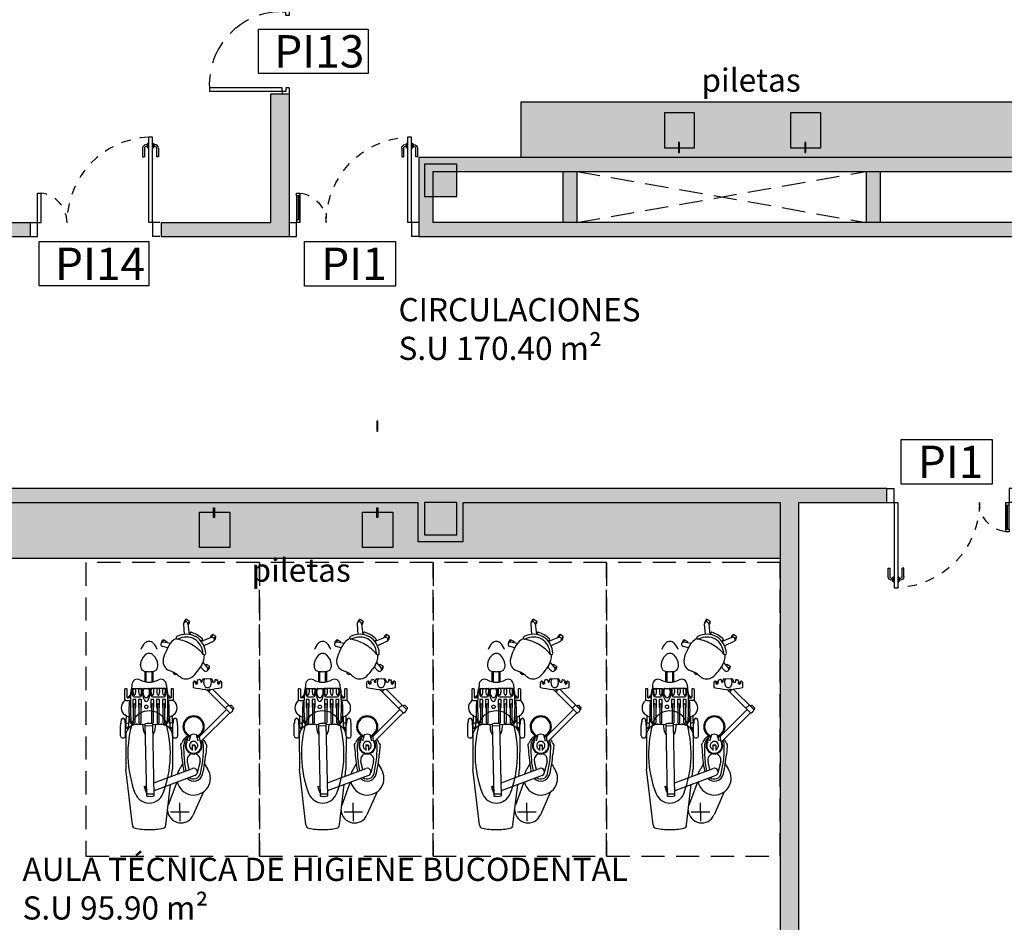
# Model space of a CAD drawing. Units: millimetres. Extents: x -357 to 280, y -617 to 728.
# Drawn here: x -119 to -108, y -386 to -376 of the extents above; entities that cross this region are included whole.
import ezdxf

# ---------------------------------------------------------------- set-up
doc = ezdxf.new("R2010")
doc.units = ezdxf.units.MM
for name, pattern in [('CONT', [0]), ('DASHED', [0.75, 0.5, -0.25]), ('DASHED2', [0.375, 0.25, -0.125]), ('TRAZOS2', [0.375, 0.25, -0.125])]:
    doc.linetypes.add(name, pattern=pattern)
for name, color, linetype in [('MASA MOBILIARIO', 254, 'Continuous'), ('MOBILIARIO', 250, 'Continuous'), ('MURO', 254, 'Continuous'), ('PILARES', 253, 'Continuous'), ('PLANTA_SOMBREADO_PILARES', 250, 'Continuous'), ('PLANTA_SOMBREADO_SECCION_PLANTA', 251, 'Continuous'), ('SANITARIOS', 250, 'Continuous'), ('TEXTO', 246, 'Continuous'), ('TEXTO CARPINTERIAS', 250, 'CONT'), ('TEXTO MOBILIARIO', 132, 'Continuous')]:
    doc.layers.add(name, color=color, linetype=linetype)
doc.styles.add('CENTURY GOTHIC', font='GOTHIC.TTF')
doc.styles.get("Standard").update_dxf_attribs({"font": 'GOTHIC.TTF'})

# ---------------------------------------------------------------- blocks, each defined once
blk = doc.blocks.new('A$C3BE02322')
at = {"layer": 'TEXTO CARPINTERIAS'}
blk.add_lwpolyline([(0.293, -0.066), (1.276, -0.066), (1.276, -0.546), (0.293, -0.546)], close=True, dxfattribs=at)
at = {"layer": 'TEXTO CARPINTERIAS', "insert": (0.474, -0.131), "char_height": 0.35, "attachment_point": 1, "style": 'CENTURY GOTHIC'}
blk.add_mtext_dynamic_manual_height_columns('PI1', width=4.84792, gutter_width=12.5, heights=[0], dxfattribs=at)
blk = doc.blocks.new('A$C2A2F3D1E')
at = {"layer": 'TEXTO CARPINTERIAS', "color": 1}
blk.add_lwpolyline([(0, 0.48), (1.185, 0.48), (1.185, 0), (0, 0)], close=True, dxfattribs=at)
at = {"layer": 'TEXTO CARPINTERIAS', "color": 1, "insert": (0.171, 0.415), "char_height": 0.35, "attachment_point": 1, "style": 'CENTURY GOTHIC'}
blk.add_mtext_dynamic_manual_height_columns('PI13', width=4.84792, gutter_width=12.5, heights=[0], dxfattribs=at)
blk = doc.blocks.new('A$C74A1775A')
at = {"layer": 'TEXTO CARPINTERIAS', "color": 1}
blk.add_lwpolyline([(-0.582, 0.765), (0.603, 0.765), (0.603, 0.286), (-0.582, 0.286)], close=True, dxfattribs=at)
at = {"layer": 'TEXTO CARPINTERIAS', "color": 1, "insert": (-0.411, 0.7), "char_height": 0.35, "attachment_point": 1, "style": 'CENTURY GOTHIC'}
blk.add_mtext_dynamic_manual_height_columns('PI14', width=4.84792, gutter_width=12.5, heights=[0], dxfattribs=at)
blk = doc.blocks.new('puerta')
for p, q in [((171.027, 49.337), (171.097, 49.337)), ((171.097, 49.302), (171.057, 49.302)), ((171.057, 49.262), (171.057, 49.302)), ((171.097, 49.337), (171.097, 49.302)), ((171.877, 49.337), (171.877, 49.302)), ((171.877, 49.337), (171.947, 49.337)), ((171.877, 49.302), (171.917, 49.302)), ((171.917, 49.302), (171.917, 48.478)), ((171.057, 49.262), (171.027, 49.262)), ((171.917, 49.262), (171.877, 49.262)), ((171.877, 49.262), (171.877, 48.478)), ((171.917, 49.262), (171.947, 49.262)), ((171.877, 48.478), (171.917, 48.478))]:
    blk.add_line(p, q)
at = {"linetype": 'DASHED', "ltscale": 0.5}
blk.add_arc((171.842, 49.263), 0.786, 180.0399, 272.514, dxfattribs=at)
blk = doc.blocks.new('A$C4C3D6219')
for p, q in [((0.015, 0), (0.015, -0.08)), ((0.165, -0.08), (0.015, -0.08)), ((0.165, 0), (0.165, -0.08)), ((0.165, -0.08), (1.085, -0.08)), ((0.165, -0.08), (0.165, -0.12)), ((0.965, -0.015), (0.874, -0.015)), ((0.874, -0.015), (0.874, -0.035)), ((0.965, -0.035), (0.874, -0.035)), ((0.976, -0.067), (0.976, -0.07)), ((1.009, -0.062), (0.981, -0.062)), ((0.985, -0.055), (0.985, -0.062)), ((1.005, -0.062), (1.005, -0.055)), ((1.014, -0.07), (1.014, -0.067)), ((1.085, -0.08), (1.085, -0.12)), ((0.165, -0.12), (1.085, -0.12)), ((0.965, -0.165), (0.874, -0.165)), ((0.874, -0.185), (0.874, -0.165)), ((0.965, -0.185), (0.874, -0.185)), ((0.976, -0.133), (0.976, -0.13)), ((1.009, -0.138), (0.981, -0.138)), ((0.985, -0.145), (0.985, -0.138)), ((1.005, -0.138), (1.005, -0.145)), ((1.014, -0.13), (1.014, -0.133)), ((0.015, -1.32), (0.165, -1.32)), ((0.015, -1.4), (0.015, -1.32)), ((0.165, -1.28), (0.195, -1.28)), ((0.165, -1.28), (0.165, -1.32)), ((0.165, -1.4), (0.165, -1.32)), ((0.195, -1.32), (0.165, -1.32)), ((0.195, -1.28), (0.195, -1.32)), ((0.452, -1.297), (0.195, -1.297)), ((0.452, -1.303), (0.195, -1.303)), ((0.452, -1.28), (0.482, -1.28)), ((0.452, -1.28), (0.452, -1.32)), ((0.452, -1.32), (0.482, -1.32)), ((0.482, -1.32), (0.482, -1.28))]:
    blk.add_line(p, q)
at = {"color": 252}
for p, q in [((0.195, -1.28), (0.452, -1.28)), ((0.452, -1.32), (0.195, -1.32))]:
    blk.add_line(p, q, dxfattribs=at)
for points in [[(1.022, -0.07), (0.968, -0.07), (0.968, -0.08), (1.022, -0.08)], [(1.022, -0.13), (0.968, -0.13), (0.968, -0.12), (1.022, -0.12)]]:
    blk.add_lwpolyline(points, close=True)
for centre, radius, start, end in [((0.965, -0.055), 0.04, 0, 90), ((0.965, -0.055), 0.02, 0, 90), ((0.981, -0.067), 0.005, 90, 180), ((1.009, -0.067), 0.005, 0, 90), ((0.965, -0.145), 0.04, 270, 0), ((0.965, -0.145), 0.02, 270, 0), ((0.981, -0.133), 0.005, 180, 270), ((1.009, -0.133), 0.005, 270, 0)]:
    blk.add_arc(centre, radius, start, end)
at = {"linetype": 'TRAZOS2', "ltscale": 0.2}
for centre, radius, start, end in [((0.165, -0.08), 0.921, 270, 357.5104), ((0.165, -1.32), 0.319, 7.1808, 90)]:
    blk.add_arc(centre, radius, start, end, dxfattribs=at)
blk = doc.blocks.new('PUESTO DE TRABAJO')
at = {"layer": 'MOBILIARIO', "linetype": 'CONT'}
for p, q in [((573.39, 101.249), (573.339, 100.813)), ((573.751, 101.249), (573.822, 100.646)), ((573.24, 101.109), (573.24, 101.209)), ((572.984, 100.891), (573.094, 101.14)), ((573.14, 101.109), (573.141, 101.109)), ((573.141, 101.109), (573.34, 101.109)), ((573.24, 101.109), (573.24, 101.009)), ((573.273, 100.788), (573.364, 101.036)), ((573.515, 100.936), (573.532, 100.156)), ((573.595, 100.938), (573.612, 100.158)), ((573.076, 100.714), (573.517, 100.88)), ((573.516, 100.916), (573.596, 100.918)), ((573.61, 100.83), (573.596, 100.867)), ((573.623, 100.835), (573.598, 100.825)), ((573.518, 100.795), (573.104, 100.639)), ((573.328, 100.724), (573.319, 100.646)), ((572.972, 100.589), (572.941, 100.644)), ((573.016, 100.692), (572.992, 100.563)), ((573.021, 100.563), (573.052, 100.688)), ((573.138, 100.652), (573.158, 100.568)), ((573.17, 100.664), (573.189, 100.563)), ((573.196, 100.665), (573.195, 100.673)), ((573.209, 100.589), (573.241, 100.646)), ((573.26, 100.683), (573.267, 100.701)), ((573.318, 100.286), (573.319, 100.646)), ((573.822, 100.637), (573.822, 100.646)), ((573.823, 100.286), (573.822, 100.637)), ((572.951, 100.384), (572.956, 100.453)), ((572.956, 100.453), (572.96, 100.488)), ((573.075, 100.391), (573.075, 100.447)), ((573.105, 100.391), (573.105, 100.447)), ((573.23, 100.384), (573.223, 100.439)), ((572.701, 100.038), (573.011, 100.348)), ((572.737, 100.003), (573.028, 100.294)), ((572.951, 100.384), (572.951, 100.383)), ((572.951, 100.383), (572.953, 100.38)), ((573.051, 100.305), (573.039, 100.299)), ((573.039, 100.299), (573.039, 100.29)), ((573.04, 100.345), (573.059, 100.277)), ((573.09, 100.392), (573.07, 100.392)), ((573.09, 100.392), (573.11, 100.392)), ((573.122, 100.277), (573.141, 100.345)), ((573.13, 100.304), (573.141, 100.299)), ((573.141, 100.299), (573.141, 100.29)), ((573.229, 100.383), (573.227, 100.38)), ((573.229, 100.383), (573.23, 100.384)), ((573.262, 100.286), (573.262, 100.199)), ((573.262, 100.199), (573.264, 100.152)), ((573.316, 100.199), (573.314, 100.152)), ((573.316, 100.286), (573.316, 100.199)), ((573.316, 100.194), (573.319, 100.194)), ((573.318, 100.28), (573.318, 100.28)), ((573.321, 100.2), (573.319, 100.2)), ((573.321, 100.2), (573.319, 100.2)), ((573.319, 100.135), (573.319, 100.2)), ((573.321, 100.2), (573.338, 100.196)), ((573.332, 100.206), (573.347, 100.206)), ((573.335, 100.206), (573.335, 100.223)), ((573.503, 100.162), (573.513, 100.239)), ((573.628, 100.241), (573.638, 100.163)), ((573.809, 100.206), (573.793, 100.206)), ((573.82, 100.2), (573.802, 100.196)), ((573.805, 100.206), (573.805, 100.223)), ((573.82, 100.2), (573.822, 100.2)), ((573.82, 100.2), (573.822, 100.2)), ((573.822, 100.28), (573.822, 100.28)), ((573.822, 100.135), (573.822, 100.2)), ((573.825, 100.194), (573.822, 100.194)), ((573.824, 100.286), (573.824, 100.199)), ((573.824, 100.199), (573.827, 100.152)), ((573.879, 100.199), (573.877, 100.152)), ((573.879, 100.286), (573.879, 100.199)), ((573.319, 100.139), (573.312, 100.139)), ((573.321, 100.146), (573.319, 100.146)), ((573.321, 100.146), (573.319, 100.146)), ((573.321, 100.146), (573.327, 100.147)), ((573.322, 100.069), (573.321, 100.133)), ((573.327, 100.147), (573.339, 100.149)), ((573.347, 100.159), (573.348, 100.183)), ((573.349, 100.139), (573.348, 100.183)), ((573.349, 100.133), (573.349, 100.139)), ((573.349, 100.081), (573.349, 100.133)), ((573.356, 100.13), (573.355, 100.131)), ((573.417, 100.165), (573.399, 100.171)), ((573.403, 99.95), (573.403, 100.146)), ((573.434, 100.161), (573.417, 100.165)), ((573.418, 100.146), (573.418, 99.95)), ((573.465, 99.95), (573.465, 100.146)), ((573.48, 100.146), (573.48, 99.95)), ((573.527, 99.95), (573.527, 100.146)), ((573.612, 100.178), (573.532, 100.176)), ((573.542, 100.146), (573.542, 99.95)), ((573.661, 99.95), (573.661, 100.146)), ((573.676, 100.146), (573.676, 99.95)), ((573.706, 100.161), (573.723, 100.165)), ((573.723, 100.165), (573.742, 100.171)), ((573.723, 99.95), (573.723, 100.146)), ((573.738, 100.146), (573.738, 99.95)), ((573.785, 100.13), (573.786, 100.131)), ((573.791, 100.133), (573.792, 100.139)), ((573.791, 100.081), (573.791, 100.133)), ((573.792, 100.139), (573.793, 100.183)), ((573.794, 100.159), (573.793, 100.183)), ((573.813, 100.147), (573.801, 100.149)), ((573.82, 100.146), (573.813, 100.147)), ((573.819, 100.069), (573.82, 100.133)), ((573.82, 100.146), (573.822, 100.146)), ((573.82, 100.146), (573.822, 100.146)), ((573.822, 100.139), (573.828, 100.139)), ((572.657, 99.993), (572.666, 100.003)), ((572.657, 99.986), (572.685, 99.958)), ((572.685, 99.958), (572.657, 99.986)), ((572.886, 99.783), (572.668, 100.001)), ((572.701, 100.038), (572.949, 99.791)), ((572.749, 99.99), (572.714, 99.955)), ((573.325, 100.071), (573.306, 100.061)), ((573.403, 99.98), (573.395, 99.98)), ((573.395, 99.98), (573.395, 99.896)), ((573.427, 99.98), (573.418, 99.98)), ((573.427, 99.896), (573.427, 99.98)), ((573.465, 99.98), (573.457, 99.98)), ((573.457, 99.98), (573.457, 99.896)), ((573.489, 99.98), (573.48, 99.98)), ((573.489, 99.896), (573.489, 99.98)), ((573.527, 99.98), (573.519, 99.98)), ((573.519, 99.98), (573.519, 99.896)), ((573.551, 99.98), (573.542, 99.98)), ((573.551, 99.896), (573.551, 99.98)), ((573.661, 99.98), (573.653, 99.98)), ((573.653, 99.98), (573.653, 99.896)), ((573.685, 99.98), (573.676, 99.98)), ((573.685, 99.896), (573.685, 99.98)), ((573.723, 99.98), (573.715, 99.98)), ((573.715, 99.98), (573.715, 99.896)), ((573.747, 99.98), (573.738, 99.98)), ((573.747, 99.896), (573.747, 99.98)), ((573.816, 100.071), (573.834, 100.061)), ((572.692, 99.958), (572.701, 99.967)), ((573.311, 99.903), (573.306, 99.908)), ((573.306, 99.891), (573.306, 99.786)), ((573.321, 99.906), (573.367, 99.906)), ((573.334, 99.786), (573.334, 99.872)), ((573.359, 99.854), (573.337, 99.877)), ((573.368, 99.878), (573.34, 99.878)), ((573.395, 99.896), (573.427, 99.896)), ((573.457, 99.896), (573.489, 99.896)), ((573.519, 99.896), (573.551, 99.896)), ((573.653, 99.896), (573.685, 99.896)), ((573.715, 99.896), (573.747, 99.896)), ((573.773, 99.878), (573.801, 99.878)), ((573.82, 99.906), (573.774, 99.906)), ((573.782, 99.854), (573.804, 99.877)), ((573.807, 99.872), (573.807, 99.786)), ((573.829, 99.903), (573.835, 99.908)), ((573.835, 99.786), (573.835, 99.891)), ((572.784, 99.762), (572.784, 99.711)), ((572.901, 99.784), (572.928, 99.811)), ((573.096, 99.711), (573.096, 99.762)), ((573.311, 99.781), (573.329, 99.781)), ((573.385, 99.732), (573.381, 99.781)), ((573.381, 99.781), (573.392, 99.781)), ((573.396, 99.777), (573.549, 99.777)), ((573.531, 99.867), (573.414, 99.867)), ((573.553, 99.781), (573.569, 99.781)), ((573.573, 99.781), (573.574, 99.778)), ((573.624, 99.777), (573.578, 99.777)), ((573.629, 99.781), (573.627, 99.777)), ((573.65, 99.781), (573.633, 99.781)), ((573.745, 99.777), (573.654, 99.777)), ((573.656, 99.777), (573.654, 99.777)), ((573.727, 99.867), (573.672, 99.867)), ((573.76, 99.781), (573.749, 99.781)), ((573.756, 99.732), (573.759, 99.781)), ((573.812, 99.781), (573.83, 99.781)), ((572.79, 99.703), (572.799, 99.699)), ((572.814, 99.728), (572.813, 99.708)), ((572.825, 99.728), (572.825, 99.703)), ((572.848, 99.682), (572.84, 99.685)), ((572.862, 99.706), (572.862, 99.706)), ((572.862, 99.692), (572.862, 99.706)), ((572.866, 99.708), (572.869, 99.709)), ((572.888, 99.688), (572.887, 99.705)), ((572.908, 99.673), (572.901, 99.674)), ((572.94, 99.67), (572.911, 99.671)), ((572.969, 99.671), (572.94, 99.67)), ((572.986, 99.674), (572.972, 99.673)), ((573, 99.689), (573, 99.705)), ((573.012, 99.705), (573.012, 99.706)), ((573.013, 99.691), (573.012, 99.705)), ((573.026, 99.681), (573.041, 99.685)), ((573.055, 99.703), (573.056, 99.728)), ((573.067, 99.708), (573.067, 99.728)), ((573.081, 99.699), (573.091, 99.703)), ((573.527, 99.705), (573.527, 99.592)), ((573.539, 99.707), (573.539, 99.593)), ((573.601, 99.707), (573.601, 99.593)), ((573.613, 99.705), (573.613, 99.592)), ((572.919, 99.536), (572.936, 99.565)), ((572.99, 99.497), (572.942, 99.552)), ((573.016, 99.544), (572.977, 99.585)), ((573.002, 99.521), (573.033, 99.568)), ((572.919, 99.536), (572.919, 99.536)), ((572.919, 99.536), (572.952, 99.517)), ((572.952, 99.517), (572.96, 99.531)), ((572.952, 99.517), (572.952, 99.517)), ((572.99, 99.398), (572.989, 99.404)), ((573.358, 99.314), (573.384, 99.365)), ((573.37, 99.338), (573.425, 99.325)), ((572.867, 99.244), (572.85, 99.214)), ((572.881, 99.269), (572.979, 99.316)), ((572.9, 99.225), (573.007, 99.271)), ((572.995, 99.248), (573.007, 99.271)), ((573.257, 99.243), (573.262, 99.245)), ((573.343, 99.292), (573.415, 99.278)), ((573.379, 99.269), (573.387, 99.283)), ((573.412, 99.25), (573.379, 99.269)), ((573.379, 99.269), (573.379, 99.269)), ((573.412, 99.25), (573.429, 99.279)), ((573.412, 99.25), (573.412, 99.25)), ((572.85, 99.214), (572.882, 99.195)), ((572.85, 99.214), (572.85, 99.214)), ((572.882, 99.195), (572.899, 99.224)), ((572.882, 99.195), (572.883, 99.195)), ((573.125, 99.173), (573.139, 99.195)), ((573.151, 99.079), (573.138, 99.195)), ((573.199, 99.084), (573.191, 99.193)), ((573.134, 99.049), (573.151, 99.078)), ((573.167, 99.03), (573.134, 99.049)), ((573.134, 99.049), (573.134, 99.049)), ((573.184, 99.059), (573.167, 99.03)), ((573.167, 99.03), (573.167, 99.03))]:
    blk.add_line(p, q, dxfattribs=at)
for centre, radius, start, end in [((573.427, 101.247), 0.0375, 100.4287, 176.9438), ((573.569, 100.549), 0.75, 89.9278, 101.4751), ((573.571, 100.549), 0.75, 78.5249, 90.0722), ((573.714, 101.247), 0.0375, 3.0562, 79.5713), ((573.227, 101.082), 0.145, 4.4113, 156.194), ((573.24, 101.109), 0.08, 180, 180), ((573.57, 100.852), 0.161, 90.0009, 157.7805), ((573.561, 100.69), 0.25, 82.0181, 100.4319), ((573.57, 100.852), 0.161, 22.2195, 89.9991), ((573.09, 100.745), 0.181, 12.9734, 214.0432), ((574.546, 100.481), 1.205, 158.9984, 197.5586), ((573.378, 100.785), 0.25, 11.4821, 29.4512), ((572.595, 100.481), 1.205, 342.4414, 21.0016), ((573.09, 100.676), 0.0995, 44.4042, 167.5613), ((573.09, 100.677), 0.076, 52.4459, 167.958), ((574.454, 100.359), 1.5, 166.9461, 175.071), ((573.09, 100.677), 0.04, 110.689, 290.689), ((571.724, 100.377), 1.5, 2.3685, 11.0866), ((573.09, 100.745), 0.181, 326.7408, 339.8817), ((574.233, 100.413), 1.25, 173.0935, 181.1816), ((573.09, 100.548), 0.071, 168.1423, 255.4471), ((573.09, 100.548), 0.071, 284.5529, 16.2398), ((571.948, 100.413), 1.25, 358.8184, 6.9065), ((573.09, 100.392), 0.09, 316.2171, 223.9926), ((573.09, 100.392), 0.083, 330.1342, 209.0006), ((573.09, 100.392), 0.045, 109.5556, 70.6131), ((572.908, 100.341), 0.06, 21.3448, 40.1339), ((573.09, 100.409), 0.135, 199.7535, 219.4211), ((573.09, 100.188), 0.115, 108.7266, 71.1697), ((573.091, 100.392), 0.107, 182.4611, 211.5265), ((572.929, 100.306), 0.1, 347.857, 27.248), ((573.077, 100.391), 0.00234, 180.6988, 208.7551), ((573.079, 100.392), 0.00391, 209.0143, 228.9696), ((573.09, 100.432), 0.045, 252.0662, 287.9338), ((573.101, 100.392), 0.00393, 311.0805, 330.9357), ((573.103, 100.391), 0.00234, 331.2449, 359.3012), ((573.09, 100.392), 0.107, 304.591, 357.5389), ((573.251, 100.304), 0.1, 152.752, 192.143), ((573.09, 100.409), 0.135, 297.5725, 340.2465), ((573.273, 100.341), 0.06, 139.8661, 158.6552), ((573.284, 100.286), 0.0225, 102.7764, 180.168), ((573.289, 100.269), 0.04, 90.0535, 104.3685), ((573.289, 100.269), 0.04, 75.6315, 89.9465), ((573.294, 100.286), 0.0225, 359.832, 77.2236), ((573.847, 100.286), 0.0225, 102.7764, 180.168), ((573.852, 100.269), 0.04, 90.0535, 104.3685), ((573.852, 100.269), 0.04, 75.6315, 89.9465), ((573.857, 100.286), 0.0225, 359.832, 77.2236), ((573.09, 100.188), 0.105, 108.993, 70.8894), ((573.062, 100.278), 0.003, 193.7891, 250.0988), ((573.09, 100.36), 0.09, 250.7724, 289.353), ((573.119, 100.278), 0.003, 291.5538, 344.759), ((573.438, 100.285), 0.12, 179.4049, 251.0314), ((573.332, 100.191), 0.015, 90.6965, 142.4297), ((573.335, 100.184), 0.0125, 358.2014, 75.1491), ((573.57, 100.233), 0.058, 133.6028, 172.4449), ((573.57, 100.233), 0.058, 7.5551, 46.3972), ((573.703, 100.285), 0.12, 288.9686, 0.5951), ((573.806, 100.184), 0.0125, 104.8509, 181.7986), ((573.808, 100.191), 0.015, 37.5703, 89.3035), ((574.758, 100.292), 1.5, 185.3364, 186.8078), ((573.289, 100.119), 0.0215, 194.4146, 270), ((573.289, 100.119), 0.0215, 270, 345.5854), ((571.82, 100.292), 1.5, 353.1922, 354.6636), ((573.318, 100.133), 0.0025, 0.0749, 78.5433), ((573.57, 99.524), 0.6, 111.0721, 114.1553), ((573.337, 100.159), 0.01, 284.5216, 358.4216), ((573.522, 100.603), 0.5, 249.8124, 251.177), ((574.353, 100.017), 1, 174.644, 186.1321), ((573.422, 100.107), 0.065, 136.4739, 177.6626), ((575.368, 99.97), 2, 174.7478, 185.2848), ((573.382, 100.145), 0.01, 108.6808, 136.407), ((573.393, 100.117), 0.04, 92.6828, 110.1324), ((573.574, 97.664), 2.5, 90.9581, 94.1639), ((573.57, 100.217), 0.199, 209.8842, 269.9904), ((573.411, 100.146), 0.0075, 0, 180), ((573.576, 101.151), 1, 261.8669, 262.2017), ((573.473, 100.146), 0.0075, 0, 180), ((573.535, 100.146), 0.0075, 0, 180), ((573.567, 100.404), 0.25, 262.0181, 280.4319), ((573.57, 100.217), 0.199, 270.0096, 330.1158), ((573.569, 97.664), 2.5, 85.8361, 89.0077), ((573.669, 100.146), 0.0075, 0, 180), ((573.565, 101.151), 1, 277.7983, 278.1331), ((573.731, 100.146), 0.0075, 0, 180), ((573.748, 100.117), 0.04, 69.8676, 87.3172), ((573.759, 100.145), 0.01, 43.593, 71.3192), ((571.773, 99.97), 2, 354.7152, 5.2522), ((573.719, 100.107), 0.065, 2.3374, 43.5261), ((573.619, 100.603), 0.5, 288.8216, 290.1876), ((572.788, 100.017), 1, 353.8679, 5.356), ((573.57, 99.524), 0.6, 65.8447, 68.9295), ((573.804, 100.159), 0.01, 181.5784, 255.4784), ((573.822, 100.133), 0.0025, 101.4567, 179.9251), ((575.32, 100.292), 1.5, 185.3364, 186.8078), ((573.852, 100.119), 0.0215, 194.4146, 270), ((573.852, 100.119), 0.0215, 270, 345.5854), ((572.383, 100.292), 1.5, 353.1922, 354.6636), ((572.66, 99.99), 0.005, 135, 225), ((573.367, 99.984), 0.0978, 128.5056, 231.2705), ((573.591, 99.975), 0.011, 137.0846, 240.3907), ((573.601, 99.965), 0.025, 91.1801, 137.1583), ((573.6, 99.965), 0.025, 42.8417, 88.8199), ((573.611, 99.975), 0.011, 299.6093, 42.9154), ((573.773, 99.984), 0.0978, 308.7295, 51.4944), ((572.689, 99.962), 0.005, 225, 315), ((573.321, 99.891), 0.015, 90, 180), ((573.34, 99.872), 0.006, 90, 180), ((574.353, 100.017), 1, 186.1321, 186.3587), ((575.346, 100.132), 2, 187.29, 187.5696), ((575.346, 100.132), 2, 187.5696, 190.0146), ((573.411, 99.95), 0.0075, 180, 0), ((573.473, 99.95), 0.0075, 180, 0), ((573.535, 99.95), 0.0075, 180, 0), ((573.709, 99.824), 0.15, 148.2388, 194.8697), ((573.61, 99.838), 0.04, 120.3639, 159.9536), ((573.607, 99.887), 0.03, 100.0749, 147.5527), ((573.599, 99.986), 0.025, 238.2483, 274.6782), ((573.599, 99.855), 0.02, 88.4723, 119.9514), ((573.603, 99.986), 0.025, 265.3218, 301.7517), ((573.596, 99.887), 0.03, 32.4473, 79.9251), ((573.602, 99.855), 0.02, 60.0486, 91.5277), ((573.592, 99.838), 0.04, 20.0464, 59.6361), ((573.494, 99.824), 0.15, 345.1303, 31.7612), ((573.669, 99.95), 0.0075, 180, 0), ((573.731, 99.95), 0.0075, 180, 0), ((571.795, 100.132), 2, 349.9854, 352.4304), ((571.795, 100.132), 2, 352.4304, 352.71), ((572.788, 100.017), 1, 353.6413, 353.8679), ((573.801, 99.872), 0.006, 0, 90), ((573.82, 99.891), 0.015, 0, 90), ((572.787, 99.762), 0.003, 107.8753, 181.799), ((572.967, 99.037), 0.75, 93.5712, 103.9282), ((572.94, 99.732), 0.035, 89.8372, 149.8509), ((572.92, 99.79), 0.005, 272.1142, 304.9347), ((572.94, 99.762), 0.03, 89.4266, 124.9353), ((572.941, 99.762), 0.03, 55.0647, 90.5734), ((572.94, 99.732), 0.035, 30.1491, 90.1628), ((572.961, 99.79), 0.005, 235.0653, 267.8858), ((572.914, 99.037), 0.75, 76.0718, 86.4288), ((573.093, 99.762), 0.003, 358.201, 72.1247), ((573.311, 99.786), 0.005, 180, 270), ((573.329, 99.786), 0.005, 270, 0), ((573.305, 99.802), 0.075, 34.584, 44.289), ((573.381, 99.786), 0.0045, 196.0629, 270), ((573.497, 99.813), 0.11, 157.7699, 198.1469), ((573.396, 99.781), 0.004, 205.4448, 270.6163), ((573.494, 99.806), 0.1, 161.7136, 191.2597), ((573.413, 99.847), 0.02, 89.1869, 155.8034), ((573.421, 99.791), 0.025, 190.1732, 211.1852), ((573.423, 99.829), 0.025, 137.3247, 159.725), ((573.403, 99.781), 0.004, 217.2459, 249.6193), ((573.41, 99.841), 0.0075, 90, 143.1847), ((573.41, 99.841), 0.0075, 36.8153, 90), ((573.398, 99.829), 0.025, 20.275, 42.6753), ((573.418, 99.781), 0.004, 290.3807, 322.7541), ((573.4, 99.791), 0.025, 328.8148, 349.8268), ((573.327, 99.806), 0.1, 348.7403, 18.2864), ((573.556, 99.806), 0.1, 161.7136, 191.2597), ((573.483, 99.791), 0.025, 190.1732, 211.1852), ((573.485, 99.829), 0.025, 137.3247, 159.725), ((573.465, 99.781), 0.004, 217.2459, 249.6193), ((573.472, 99.841), 0.0075, 90, 143.1847), ((573.472, 99.841), 0.0075, 36.8153, 90), ((573.46, 99.829), 0.025, 20.275, 42.6753), ((573.48, 99.781), 0.004, 290.3807, 322.7541), ((573.462, 99.791), 0.025, 328.8148, 349.8268), ((573.389, 99.806), 0.1, 348.7403, 18.2864), ((573.618, 99.806), 0.1, 161.7136, 191.2597), ((573.545, 99.791), 0.025, 190.1732, 211.1852), ((573.547, 99.829), 0.025, 137.3247, 159.725), ((573.527, 99.781), 0.004, 217.2459, 249.6193), ((573.534, 99.841), 0.0075, 90, 143.1847), ((573.531, 99.847), 0.02, 24.1966, 90.8131), ((573.534, 99.841), 0.0075, 36.8153, 90), ((573.522, 99.829), 0.025, 20.275, 42.6753), ((573.542, 99.781), 0.004, 290.3807, 322.7541), ((573.524, 99.791), 0.025, 328.8148, 349.8268), ((573.451, 99.806), 0.1, 348.7403, 18.2864), ((573.549, 99.781), 0.004, 269.3837, 334.5552), ((573.448, 99.813), 0.11, 341.8531, 22.2301), ((573.57, 99.787), 0.006, 197.8413, 252.8654), ((573.655, 99.817), 0.09, 157.1343, 203.7019), ((573.566, 99.773), 0.0085, 49.1517, 78.9964), ((573.579, 99.787), 0.01, 223.4342, 266.3087), ((573.624, 99.787), 0.01, 273.6913, 316.5658), ((573.547, 99.817), 0.09, 336.2981, 22.8657), ((573.637, 99.773), 0.0085, 101.0036, 130.8483), ((573.633, 99.787), 0.006, 287.1346, 342.1587), ((573.755, 99.813), 0.11, 157.7699, 198.1469), ((573.654, 99.781), 0.004, 205.4448, 270.6163), ((573.752, 99.806), 0.1, 161.7136, 191.2597), ((573.671, 99.847), 0.02, 89.1869, 155.8034), ((573.679, 99.791), 0.025, 190.1732, 211.1852), ((573.681, 99.829), 0.025, 137.3247, 159.725), ((573.66, 99.781), 0.004, 217.2459, 249.6193), ((573.668, 99.841), 0.0075, 90, 143.1847), ((573.668, 99.841), 0.0075, 36.8153, 90), ((573.656, 99.829), 0.025, 20.275, 42.6753), ((573.676, 99.781), 0.004, 290.3807, 322.7541), ((573.584, 99.806), 0.1, 348.7403, 18.2864), ((573.658, 99.791), 0.025, 328.8148, 349.8268), ((573.814, 99.806), 0.1, 161.7136, 191.2597), ((573.741, 99.791), 0.025, 190.1732, 211.1852), ((573.743, 99.829), 0.025, 137.3247, 159.725), ((573.722, 99.781), 0.004, 217.2459, 249.6193), ((573.73, 99.841), 0.0075, 90, 143.1847), ((573.727, 99.847), 0.02, 24.1966, 90.8131), ((573.73, 99.841), 0.0075, 36.8153, 90), ((573.718, 99.829), 0.025, 20.275, 42.6753), ((573.738, 99.781), 0.004, 290.3807, 322.7541), ((573.646, 99.806), 0.1, 348.7403, 18.2864), ((573.72, 99.791), 0.025, 328.8148, 349.8268), ((573.745, 99.781), 0.004, 269.3837, 334.5552), ((573.644, 99.813), 0.11, 341.8531, 22.2301), ((573.76, 99.786), 0.0045, 270, 343.9371), ((573.836, 99.802), 0.075, 135.711, 145.4426), ((573.812, 99.786), 0.005, 180, 270), ((573.83, 99.786), 0.005, 270, 0), ((572.794, 99.712), 0.01, 182.0672, 240.8961), ((572.803, 99.708), 0.01, 244.9127, 0.0175), ((572.803, 99.708), 0.01, 244.9127, 253.1009), ((572.824, 99.711), 0.02, 123.3618, 183.212), ((572.81, 99.71), 0.006, 182.6979, 301.8457), ((572.819, 99.719), 0.01, 61.2121, 127.983), ((572.814, 99.711), 0.02, 350.734, 61.0423), ((572.829, 99.709), 0.005, 218.7213, 343.2459), ((572.845, 99.704), 0.02, 182.2555, 254.2395), ((572.851, 99.693), 0.011, 256.6598, 356.1609), ((572.865, 99.703), 0.0045, 126.8691, 233.1309), ((572.868, 99.698), 0.01, 102.9532, 126.5229), ((572.871, 99.669), 0.04, 65.3323, 92.4389), ((572.885, 99.701), 0.0045, 300.0867, 64.357), ((572.903, 99.688), 0.015, 180, 262.5944), ((572.973, 99.71), 0.075, 147.8472, 210.1748), ((572.911, 99.674), 0.003, 209.0553, 267.5087), ((572.969, 99.674), 0.003, 272.4913, 330.9447), ((572.907, 99.71), 0.075, 329.8252, 32.1528), ((572.985, 99.689), 0.015, 272.7862, 0), ((573.002, 99.701), 0.0045, 115.643, 239.9133), ((573.006, 99.698), 0.01, 90, 126.5229), ((573.006, 99.698), 0.01, 53.4771, 90), ((573.01, 99.702), 0.0045, 306.8691, 53.1309), ((573.024, 99.692), 0.011, 183.8391, 283.3402), ((573.035, 99.704), 0.02, 285.7605, 357.7445), ((573.066, 99.711), 0.02, 118.9577, 189.266), ((573.052, 99.709), 0.005, 196.7541, 321.2787), ((573.062, 99.719), 0.01, 52.017, 118.7879), ((573.077, 99.708), 0.01, 179.9825, 295.0873), ((573.057, 99.711), 0.02, 356.788, 56.6382), ((573.071, 99.71), 0.006, 238.1543, 357.3021), ((573.086, 99.712), 0.01, 299.1039, 357.9328), ((573.181, 99.545), 0.13, 100.3684, 131.1379), ((573.172, 99.574), 0.1, 59.8876, 98.3235), ((573.055, 99.412), 0.3, 47.9591, 56.0636), ((573.444, 99.736), 0.0592, 183.27, 296.73), ((573.57, 99.509), 0.2, 90, 119.9109), ((573.57, 99.509), 0.2, 60.0891, 90), ((573.697, 99.736), 0.0592, 243.27, 356.73), ((572.966, 99.541), 0.048, 124.8712, 186.3097), ((572.959, 99.568), 0.024, 41.8862, 221.8861), ((573.368, 99.35), 0.4, 132.8935, 146.938), ((573.417, 99.826), 0.25, 229.982, 239.8862), ((573.287, 99.602), 0.024, 354.2142, 125.5581), ((573.417, 99.826), 0.25, 239.8862, 249.7903), ((573.237, 99.306), 0.3, 63.7087, 71.8132), ((573.319, 99.489), 0.1, 21.4488, 59.8847), ((573.558, 99.526), 0.0823, 141.7043, 184.6693), ((573.538, 99.522), 0.0709, 98.5354, 128.5495), ((573.57, 99.313), 0.282, 89.9987, 98.7646), ((573.57, 99.313), 0.282, 81.2354, 90.0013), ((573.603, 99.522), 0.0709, 51.4505, 81.4646), ((573.582, 99.526), 0.0823, 355.3307, 38.2957), ((572.933, 99.561), 0.048, 293.4626, 312.334), ((573.18, 99.418), 0.206, 149.8862, 181.3184), ((573.028, 99.548), 0.4, 332.8343, 346.8788), ((573.29, 99.482), 0.13, 348.6344, 19.4039), ((573.637, 99.534), 0.162, 185.1317, 226.5955), ((573.504, 99.534), 0.162, 313.4045, 354.8683), ((572.975, 99.398), 0.015, 39.6596, 182.9033), ((573.184, 99.409), 0.225, 183.0925, 237.8485), ((573.348, 99.708), 0.47, 219.645, 239.8862), ((573.184, 99.409), 0.195, 183.4003, 237.5349), ((573.637, 99.404), 0.162, 197.1139, 226.5955), ((573.57, 99.463), 0.0643, 225.5745, 270), ((573.57, 99.463), 0.0643, 270, 314.4255), ((573.504, 99.404), 0.162, 313.4045, 342.8861), ((572.897, 99.22), 0.048, 124.8712, 186.3097), ((572.89, 99.247), 0.024, 113.8862, 293.8862), ((573, 99.246), 0.006, 152.5699, 225.8599), ((573.18, 99.418), 0.255, 223.7987, 239.8862), ((573.17, 99.417), 0.195, 242.2374, 296.372), ((573.348, 99.708), 0.47, 239.8862, 260.1273), ((573.265, 99.23), 0.015, 296.869, 80.1127), ((573.18, 99.418), 0.206, 298.4539, 329.8862), ((573.427, 99.274), 0.048, 167.4383, 186.3097), ((573.393, 99.294), 0.048, 293.4626, 354.9011), ((573.42, 99.301), 0.024, 257.8863, 77.8862), ((573.57, 99.333), 0.0643, 225.5745, 270), ((573.57, 99.333), 0.0643, 270, 314.4255), ((572.863, 99.239), 0.048, 293.4626, 348.0325), ((573.18, 99.418), 0.255, 239.8862, 255.9736), ((573.17, 99.417), 0.225, 241.9238, 296.6798), ((573.12, 99.176), 0.006, 253.9124, 327.2024), ((573.182, 99.054), 0.048, 131.7398, 186.3097), ((573.175, 99.082), 0.024, 185.8862, 5.8862), ((573.148, 99.074), 0.048, 293.4626, 354.9011)]:
    blk.add_arc(centre, radius, start, end, dxfattribs=at)
at = {"layer": 'MOBILIARIO'}
for centre, radius, start, end in [((572.675, 100.008), 0.01, 159.7832, 226.7639), ((572.712, 99.992), 0.05, 142.4798, 157.0876), ((572.712, 99.992), 0.05, 137.1616, 142.4798), ((572.712, 99.992), 0.05, 134.4793, 137.1616), ((572.712, 99.992), 0.05, 112.9124, 135.5207), ((572.696, 100.029), 0.01, 43.2361, 110.2168)]:
    blk.add_arc(centre, radius, start, end, dxfattribs=at)
blk = doc.blocks.new('A$C3E512EC5')
at = {"layer": 'MASA MOBILIARIO'}
h = blk.add_hatch(color=256, dxfattribs=at)
h.dxf.hatch_style = 1
h.paths.add_polyline_path([(51.337, 21.22), (51.337, 21.82), (41.337, 21.82), (41.337, 21.22)])
h = blk.add_hatch(color=256, dxfattribs=at)
h.dxf.hatch_style = 1
h.paths.add_polyline_path([(40.222, 17.5), (35.756, 17.5), (35.756, 16.9), (44.131, 16.9), (44.131, 17.5), (40.712, 17.5), (40.712, 17.08), (40.222, 17.08)])
at = {"layer": 'PLANTA_SOMBREADO_PILARES'}
h = blk.add_hatch(color=256, dxfattribs=at)
h.dxf.hatch_style = 1
h.paths.add_polyline_path([(67.692, 30.975), (67.692, 30.625), (68.042, 30.625), (68.042, 30.975)])
h.paths.add_polyline_path([(60.842, 30.975), (60.842, 30.625), (61.192, 30.625), (61.192, 30.975)])
h.paths.add_polyline_path([(53.992, 30.975), (53.992, 30.625), (54.342, 30.625), (54.342, 30.975)])
h.paths.add_polyline_path([(47.142, 30.975), (47.142, 30.625), (47.492, 30.625), (47.492, 30.975)])
h.paths.add_polyline_path([(40.292, 30.975), (40.292, 30.625), (40.642, 30.625), (40.642, 30.975)])
h.paths.add_polyline_path([(33.442, 30.975), (33.442, 30.625), (33.792, 30.625), (33.792, 30.975)])
h.paths.add_polyline_path([(26.592, 30.975), (26.592, 30.625), (26.942, 30.625), (26.942, 30.975)])
h.paths.add_polyline_path([(67.692, 21.15), (67.692, 20.8), (68.042, 20.8), (68.042, 21.15)])
h.paths.add_polyline_path([(60.842, 21.15), (60.842, 20.8), (61.192, 20.8), (61.192, 21.15)])
h.paths.add_polyline_path([(53.992, 21.15), (53.992, 20.8), (54.342, 20.8), (54.342, 21.15)])
h.paths.add_polyline_path([(47.142, 21.15), (47.142, 20.8), (47.492, 20.8), (47.492, 21.15)])
h.paths.add_polyline_path([(40.292, 21.15), (40.292, 20.8), (40.642, 20.8), (40.642, 21.15)])
h.paths.add_polyline_path([(33.442, 21.15), (33.442, 20.8), (33.792, 20.8), (33.792, 21.15)])
h.paths.add_polyline_path([(26.592, 21.15), (26.592, 20.8), (26.942, 20.8), (26.942, 21.15)])
h.paths.add_polyline_path([(67.692, 17.5), (67.692, 17.15), (68.042, 17.15), (68.042, 17.5)])
h.paths.add_polyline_path([(60.842, 17.5), (60.842, 17.15), (61.192, 17.15), (61.192, 17.5)])
h.paths.add_polyline_path([(53.992, 17.5), (53.992, 17.15), (54.342, 17.15), (54.342, 17.5)])
h.paths.add_polyline_path([(47.142, 17.5), (47.142, 17.15), (47.492, 17.15), (47.492, 17.5)])
h.paths.add_polyline_path([(40.292, 17.5), (40.292, 17.15), (40.642, 17.15), (40.642, 17.5)])
h.paths.add_polyline_path([(33.442, 17.5), (33.442, 17.15), (33.792, 17.15), (33.792, 17.5)])
h.paths.add_polyline_path([(26.592, 17.5), (26.592, 17.15), (26.942, 17.15), (26.942, 17.5)])
h.paths.add_polyline_path([(15.744, 30.975), (15.744, 30.625), (15.394, 30.625), (15.394, 30.975)])
h.paths.add_polyline_path([(19.742, 30.975), (19.742, 30.625), (20.092, 30.625), (20.092, 30.975)])
h.paths.add_polyline_path([(15.744, 21.15), (15.744, 20.8), (15.394, 20.8), (15.394, 21.15)])
h.paths.add_polyline_path([(19.742, 21.15), (19.742, 20.8), (20.092, 20.8), (20.092, 21.15)])
h.paths.add_polyline_path([(7.131, 21.15), (7.131, 20.8), (7.481, 20.8), (7.481, 21.15)])
h.paths.add_polyline_path([(15.744, 17.5), (15.744, 17.15), (15.394, 17.15), (15.394, 17.5)])
h.paths.add_polyline_path([(19.742, 17.5), (19.742, 17.15), (20.092, 17.15), (20.092, 17.5)])
h.paths.add_polyline_path([(11.154, 17.5), (11.154, 17.15), (10.804, 17.15), (10.804, 17.5)])
h.paths.add_polyline_path([(7.131, 17.5), (7.131, 17.15), (7.481, 17.15), (7.481, 17.5)])
h.paths.add_polyline_path([(15.744, 9.175), (15.744, 8.825), (15.394, 8.825), (15.394, 9.175)])
h.paths.add_polyline_path([(67.692, 9.175), (67.692, 8.825), (68.042, 8.825), (68.042, 9.175)])
h.paths.add_polyline_path([(60.842, 9.175), (60.842, 8.825), (61.192, 8.825), (61.192, 9.175)])
h.paths.add_polyline_path([(53.992, 9.175), (53.992, 8.825), (54.342, 8.825), (54.342, 9.175)])
h.paths.add_polyline_path([(47.142, 9.175), (47.142, 8.825), (47.492, 8.825), (47.492, 9.175)])
h.paths.add_polyline_path([(40.292, 9.175), (40.292, 8.825), (40.642, 8.825), (40.642, 9.175)])
h.paths.add_polyline_path([(33.442, 9.175), (33.442, 8.825), (33.792, 8.825), (33.792, 9.175)])
h.paths.add_polyline_path([(26.592, 9.175), (26.592, 8.825), (26.942, 8.825), (26.942, 9.175)])
h.paths.add_polyline_path([(19.742, 9.175), (19.742, 8.825), (20.092, 8.825), (20.092, 9.175)])
h.paths.add_polyline_path([(11.409, 38.412), (11.409, 38.062), (11.759, 38.062), (11.759, 38.412)])
h.paths.add_polyline_path([(1.559, 21.15), (1.559, 20.8), (1.909, 20.8), (1.909, 21.15)])
h.paths.add_polyline_path([(1.559, 17.5), (1.559, 17.15), (1.909, 17.15), (1.909, 17.5)])
h.paths.add_polyline_path([(1.559, 24.191), (1.559, 23.841), (1.909, 23.841), (1.909, 24.191)])
h.paths.add_polyline_path([(11.154, 9.175), (11.154, 8.825), (10.804, 8.825), (10.804, 9.175)])
h.paths.add_polyline_path([(1.559, 6.783), (1.559, 6.433), (1.909, 6.433), (1.909, 6.783)])
h.paths.add_polyline_path([(1.559, 38.412), (1.559, 38.062), (1.909, 38.062), (1.909, 38.412)])
h.paths.add_polyline_path([(1.559, 33.095), (1.559, 32.745), (1.909, 32.745), (1.909, 33.095)])
h.paths.add_polyline_path([(7.131, 33.095), (7.131, 32.745), (7.481, 32.745), (7.481, 33.095)])
h.paths.add_polyline_path([(1.559, 29.324), (1.559, 28.974), (1.909, 28.974), (1.909, 29.324)])
h.paths.add_polyline_path([(7.131, 29.324), (7.131, 28.974), (7.481, 28.974), (7.481, 29.324)])
h.paths.add_polyline_path([(1.559, 12.751), (1.559, 12.401), (1.909, 12.401), (1.909, 12.751)])
h.paths.add_polyline_path([(7.131, 24.191), (7.131, 23.841), (7.481, 23.841), (7.481, 24.191)])
h.paths.add_polyline_path([(11.409, 29.324), (11.409, 28.974), (11.759, 28.974), (11.759, 29.324)])
h.paths.add_polyline_path([(14.879, 46.067), (16.079, 46.067), (16.079, 45.717), (14.879, 45.717)])
h.paths.add_polyline_path([(14.879, 38.415), (16.079, 38.415), (16.079, 38.065), (14.879, 38.065)])
h.paths.add_polyline_path([(7.131, 38.412), (7.131, 38.062), (7.481, 38.062), (7.481, 38.412)])
h.paths.add_polyline_path([(11.409, 21.15), (11.409, 20.8), (11.759, 20.8), (11.759, 21.15)])
h.paths.add_polyline_path([(7.131, 9.175), (7.131, 8.825), (7.481, 8.825), (7.481, 9.175)])
at = {"layer": 'PLANTA_SOMBREADO_SECCION_PLANTA'}
h = blk.add_hatch(color=256, dxfattribs=at)
h.dxf.hatch_style = 1
h.paths.add_polyline_path([(33.308, 21.22), (33.308, 20.37), (36.037, 20.37), (36.037, 20.52), (35.009, 20.52), (35.009, 21.903), (34.809, 21.903), (34.809, 21.22)])
h = blk.add_hatch(color=256, dxfattribs=at)
h.dxf.hatch_style = 1
h.paths.add_polyline_path([(38.832, 21.903), (38.632, 21.903), (38.632, 20.52), (37.45, 20.52), (37.45, 20.37), (38.832, 20.37)])
h = blk.add_hatch(color=256, dxfattribs=at)
h.dxf.hatch_style = 1
h.paths.add_polyline_path([(52.442, 21.22), (46.62, 21.22), (40.232, 21.22), (40.232, 20.37), (52.442, 20.37)])
h.paths.add_polyline_path([(52.293, 21.07), (52.293, 20.52), (40.382, 20.52), (40.382, 21.07)], flags=16)
h = blk.add_hatch(color=256, dxfattribs=at)
h.dxf.hatch_style = 1
h.paths.add_polyline_path([(41.787, 20.52), (41.937, 20.52), (41.937, 21.07), (41.787, 21.07)])
h = blk.add_hatch(color=256, dxfattribs=at)
h.dxf.hatch_style = 1
h.paths.add_polyline_path([(45.06, 20.52), (45.21, 20.52), (45.21, 21.07), (45.06, 21.07)])
h = blk.add_hatch(color=256, dxfattribs=at)
h.dxf.hatch_style = 1
h.paths.add_polyline_path([(45.281, 17.65), (35.262, 17.65), (35.262, 17.5), (40.222, 17.5), (40.222, 17.08), (40.712, 17.08), (40.712, 17.5), (44.131, 17.5), (44.131, 9.05), (44.331, 9.05), (44.331, 17.5), (45.281, 17.5)])
h.paths.add_polyline_path([(40.717, 9.26), (40.217, 9.26), (40.217, 8.795), (40.717, 8.795)])
h.paths.add_polyline_path([(38.861, 8.895), (38.611, 8.895), (38.611, 8.825), (38.861, 8.825)])
h.paths.add_polyline_path([(44.356, 9.05), (44.106, 9.05), (44.106, 8.825), (44.356, 8.825)])
h.paths.add_polyline_path([(47.567, 9.26), (46.389, 9.26), (46.389, 8.795), (47.567, 8.795)])
h.paths.add_polyline_path([(48.495, 8.895), (48.245, 8.895), (48.245, 8.825), (48.495, 8.825)])
h.paths.add_polyline_path([(54.417, 9.26), (53.917, 9.26), (53.917, 8.795), (54.417, 8.795)])
h.paths.add_polyline_path([(55.345, 9.05), (55.095, 9.05), (55.095, 8.825), (55.345, 8.825)])
h.paths.add_polyline_path([(46.681, 17.65), (46.681, 17.08), (47.562, 17.08), (47.562, 17.5), (53.922, 17.5), (53.922, 17.08), (54.412, 17.08), (54.412, 17.5), (55.115, 17.5), (55.115, 9.05), (55.315, 9.05), (55.315, 17.5), (56.316, 17.5), (56.316, 17.65)])
for p, q in [((37.299, 21.36), (37.292, 21.36)), ((37.299, 21.364), (37.299, 21.336)), ((37.307, 21.369), (37.304, 21.369)), ((37.317, 20.52), (37.317, 21.44)), ((37.357, 21.44), (37.317, 21.44)), ((37.357, 20.52), (37.357, 21.44)), ((37.367, 21.369), (37.37, 21.369)), ((37.375, 21.364), (37.375, 21.336)), ((37.375, 21.36), (37.382, 21.36)), ((37.252, 21.32), (37.252, 21.229)), ((37.272, 21.32), (37.272, 21.229)), ((37.292, 21.34), (37.299, 21.34)), ((37.304, 21.331), (37.307, 21.331)), ((37.37, 21.331), (37.367, 21.331)), ((37.382, 21.34), (37.375, 21.34)), ((37.402, 21.32), (37.402, 21.229)), ((37.422, 21.32), (37.422, 21.229)), ((37.252, 21.229), (37.272, 21.229)), ((37.422, 21.229), (37.402, 21.229)), ((36.117, 20.52), (36.117, 20.837)), ((36.117, 20.837), (36.157, 20.837)), ((36.157, 20.52), (36.157, 20.837)), ((36.037, 20.52), (36.157, 20.52)), ((36.117, 20.37), (36.117, 20.52)), ((37.357, 20.52), (37.317, 20.52)), ((37.437, 20.52), (37.357, 20.52)), ((37.357, 20.52), (37.357, 20.37)), ((36.037, 20.37), (36.117, 20.37)), ((37.437, 20.37), (37.357, 20.37))]:
    blk.add_line(p, q)
at = {"linetype": 'TRAZOS2'}
for p, q in [((41.937, 21.07), (45.06, 20.52)), ((41.937, 20.52), (45.06, 21.07))]:
    blk.add_line(p, q, dxfattribs=at)
for points in [[(37.307, 21.377), (37.307, 21.323), (37.317, 21.323), (37.317, 21.377)], [(37.367, 21.377), (37.367, 21.323), (37.357, 21.323), (37.357, 21.377)]]:
    blk.add_lwpolyline(points, close=True)
at = {"linetype": 'TRAZOS2', "ltscale": 0.2}
for centre, radius, start, end in [((37.357, 20.52), 0.921, 92.4896, 180), ((36.117, 20.52), 0.319, 0, 82.8192)]:
    blk.add_arc(centre, radius, start, end, dxfattribs=at)
for centre, radius, start, end in [((37.292, 21.32), 0.04, 90, 180), ((37.304, 21.364), 0.005, 90, 180), ((37.37, 21.364), 0.005, 0, 90), ((37.382, 21.32), 0.04, 0, 90), ((37.292, 21.32), 0.02, 90, 180), ((37.304, 21.336), 0.005, 180, 270), ((37.37, 21.336), 0.005, 270, 0), ((37.382, 21.32), 0.02, 0, 90)]:
    blk.add_arc(centre, radius, start, end)
at = {"layer": 'MOBILIARIO'}
for points in [[(42.881, 21.326), (43.207, 21.326), (43.207, 21.703), (42.881, 21.703)], [(44.244, 21.326), (44.57, 21.326), (44.57, 21.703), (44.244, 21.703)], [(43.033, 21.276), (43.044, 21.276), (43.044, 21.381), (43.033, 21.381)], [(44.396, 21.276), (44.407, 21.276), (44.407, 21.381), (44.396, 21.381)], [(39.777, 18.27), (39.788, 18.27), (39.788, 18.375), (39.777, 18.375)], [(38.017, 17.442), (38.028, 17.442), (38.028, 17.337), (38.017, 17.337)], [(39.777, 17.442), (39.788, 17.442), (39.788, 17.337), (39.777, 17.337)], [(37.865, 17.393), (38.191, 17.393), (38.191, 17.015), (37.865, 17.015)], [(39.624, 17.393), (39.951, 17.393), (39.951, 17.015), (39.624, 17.015)]]:
    blk.add_lwpolyline(points, close=True, dxfattribs=at)
at = {"layer": 'MURO'}
for p, q in [((38.632, 21.903), (38.632, 20.52)), ((38.832, 21.903), (38.632, 21.903)), ((38.832, 21.903), (38.832, 20.37)), ((52.442, 21.22), (40.232, 21.22)), ((40.232, 21.22), (40.232, 20.37)), ((40.382, 21.07), (52.293, 21.07)), ((40.382, 21.07), (40.382, 20.52)), ((41.787, 21.07), (41.787, 20.52)), ((41.937, 21.07), (41.937, 20.52)), ((45.06, 21.07), (45.06, 20.52)), ((45.21, 21.07), (45.21, 20.52)), ((35.009, 20.52), (36.037, 20.52)), ((36.037, 20.52), (36.037, 20.37)), ((37.45, 20.52), (37.45, 20.37)), ((37.45, 20.52), (38.632, 20.52)), ((52.293, 20.52), (40.382, 20.52)), ((33.308, 20.37), (36.037, 20.37)), ((37.45, 20.37), (38.832, 20.37)), ((40.232, 20.37), (52.442, 20.37)), ((45.281, 17.65), (35.262, 17.65)), ((45.281, 17.5), (45.281, 17.65)), ((35.262, 17.5), (40.222, 17.5)), ((40.222, 17.5), (40.222, 17.08)), ((40.712, 17.5), (44.131, 17.5)), ((40.712, 17.08), (40.712, 17.5)), ((44.131, 17.5), (44.131, 9.05)), ((44.331, 9.05), (44.331, 17.5)), ((44.331, 17.5), (45.281, 17.5)), ((40.222, 17.08), (40.712, 17.08))]:
    blk.add_line(p, q, dxfattribs=at)
at = {"layer": 'PILARES'}
for points in [[(40.292, 21.15), (40.292, 20.8), (40.642, 20.8), (40.642, 21.15), (40.292, 21.15)], [(40.292, 17.5), (40.292, 17.15), (40.642, 17.15), (40.642, 17.5), (40.292, 17.5)]]:
    blk.add_lwpolyline(points, dxfattribs=at)
at = {"layer": 'SANITARIOS'}
for p, q in [((41.337, 21.22), (41.337, 21.82)), ((41.337, 21.82), (51.337, 21.82)), ((35.756, 16.9), (44.131, 16.9))]:
    blk.add_line(p, q, dxfattribs=at)
at = {"layer": 'SANITARIOS', "linetype": 'DASHED2'}
for points in [[(38.512, 16.85), (36.639, 16.85), (36.639, 13.682), (38.512, 13.682)], [(40.385, 16.85), (38.512, 16.85), (38.512, 13.682), (40.385, 13.682)], [(42.258, 16.85), (40.385, 16.85), (40.385, 13.682), (42.258, 13.682)], [(44.131, 16.85), (42.258, 16.85), (42.258, 13.682), (44.131, 13.682)]]:
    blk.add_lwpolyline(points, close=True, dxfattribs=at)
at = {"rotation": 270}
blk.add_blockref('puerta', (-10.506, 193.851), dxfattribs=at)
at = {"color": 4, "xscale": -1}
for p, rotation in [((40.232, 20.355), 270), ((45.281, 17.665), 90)]:
    blk.add_blockref('A$C4C3D6219', p, dxfattribs=dict(at, rotation=rotation))
at = {"layer": 'MOBILIARIO', "rotation": 180}
for p in [(610.892, 115.269), (612.765, 115.269), (614.638, 115.269), (616.511, 115.269)]:
    blk.add_blockref('PUESTO DE TRABAJO', p, dxfattribs=at)
at = {"layer": 'TEXTO', "char_height": 0.25, "width": 8.70746, "attachment_point": 7}
for s, insert in [('CIRCULACIONES\\PS.U 170.40 m²', (40.013, 18.959)), ('AULA TÉCNICA DE HIGIENE BUCODENTAL\\PS.U 95.90 m²', (35.956, 12.922))]:
    blk.add_mtext(s, dxfattribs=dict(at, insert=insert))
at = {"layer": 'TEXTO MOBILIARIO', "char_height": 0.25, "width": 8.70746, "attachment_point": 7}
for insert in [(43.281, 21.852), (38.426, 16.566)]:
    blk.add_mtext('piletas', dxfattribs=dict(at, insert=insert))

msp = doc.modelspace()

# ---------------------------------------------------------------- block references
msp.add_blockref('A$C3E512EC5', (-154.91, -398.605))
at = {"layer": 'TEXTO CARPINTERIAS'}
for name, p in [('A$C2A2F3D1E', (-116.409, -376.479)), ('A$C74A1775A', (-118.193, -379.056)), ('A$C3BE02322', (-116.205, -378.225)), ('A$C3BE02322', (-109.768, -380.362))]:
    msp.add_blockref(name, p, dxfattribs=at)

doc.saveas('drawing.dxf')
